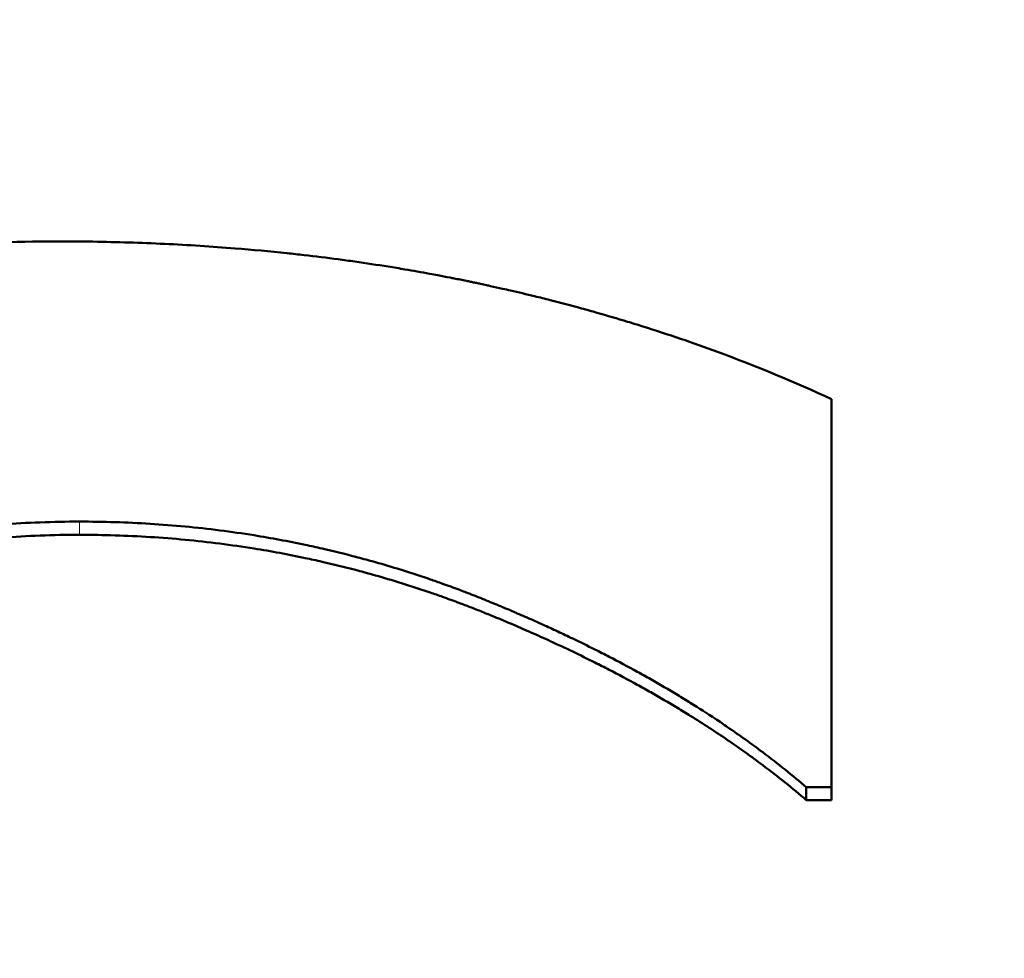
# Model space of a CAD drawing. Units: millimetres. Extents: x 106543 to 108922, y 4164 to 7147.
# Drawn here: x 107141 to 107142, y 6464 to 6465 of the extents above; entities that cross this region are included whole.
import ezdxf

# ---------------------------------------------------------------- set-up
doc = ezdxf.new("R2010")
doc.units = ezdxf.units.MM
doc.header["$LTSCALE"] = 15
doc.layers.add('A1 contornos visíveis', color=7, linetype='Continuous', lineweight=50)
doc.layers.add('B1 arestas tangentes', color=7, linetype='Continuous', lineweight=13)

msp = doc.modelspace()

# ---------------------------------------------------------------- linework, layer by layer
at = {"layer": 'A1 contornos visíveis'}
for p, q in [((107141.6972, 6464.7076), (107141.6972, 6464.1865)), ((107141.6972, 6464.1865), (107141.6632, 6464.1865)), ((107141.6632, 6464.1693), (107141.6632, 6464.1865)), ((107141.6972, 6464.1693), (107141.6972, 6464.1865)), ((107141.6972, 6464.1693), (107141.6632, 6464.1693))]:
    msp.add_line(p, q, dxfattribs=at)
for points, knots in [([(107126.041, 6462.7912), (107126.041, 6463.4744), (107126.0938, 6464.1517), (107126.3044, 6465.4803), (107126.4627, 6466.1314), (107126.884, 6467.4022), (107127.1491, 6468.021), (107127.7861, 6469.2194), (107128.1612, 6469.7969), (107129.019, 6470.9006), (107129.5055, 6471.4236), (107130.5804, 6472.3999), (107131.1717, 6472.8503), (107132.436, 6473.6594), (107133.1097, 6474.0174), (107134.5029, 6474.6257), (107135.2209, 6474.8786), (107136.6666, 6475.2766), (107137.3922, 6475.4262), (107138.834, 6475.6292), (107139.549, 6475.6864), (107140.967, 6475.7157), (107141.6699, 6475.6895), (107143.0687, 6475.5557), (107143.7643, 6475.4472), (107145.1508, 6475.1441), (107145.8404, 6474.9465), (107147.2057, 6474.4555), (107147.8791, 6474.1579), (107149.1856, 6473.4601), (107149.8162, 6473.0564), (107150.9989, 6472.1521), (107151.5503, 6471.6506), (107152.5423, 6470.5706), (107152.9851, 6469.994), (107153.7467, 6468.7879), (107154.0695, 6468.1612), (107154.5925, 6466.8749), (107154.797, 6466.2174), (107155.1418, 6464.6501), (107155.241, 6463.7262), (107155.241, 6462.7912)], [6.720302, 6.720302, 6.720302, 6.720302, 6.926285, 6.926285, 7.133203, 7.133203, 7.344596, 7.344596, 7.563374, 7.563374, 7.79096, 7.79096, 8.025955, 8.025955, 8.262845, 8.262845, 8.493745, 8.493745, 8.713668, 8.713668, 8.923745, 8.923745, 9.129336, 9.129336, 9.337028, 9.337028, 9.552533, 9.552533, 9.778734, 9.778734, 10.013638, 10.013638, 10.250506, 10.250506, 10.482022, 10.482022, 10.704589, 10.704589, 10.918612, 10.918612, 11.200508, 11.200508, 11.200508, 11.200508]), ([(107140.641, 6450.6063), (107139.8587, 6450.6063), (107139.053, 6450.6888), (107137.4565, 6451.0308), (107136.6656, 6451.2902), (107134.3975, 6452.3056), (107133.0264, 6453.3104), (107130.8618, 6455.5669), (107129.9178, 6456.9752), (107128.6569, 6459.9989), (107128.341, 6461.6138), (107128.341, 6464.5867), (107128.6569, 6466.1206), (107129.9178, 6468.8522), (107130.8618, 6470.0528), (107133.0264, 6471.9135), (107134.3975, 6472.7028), (107136.6656, 6473.4853), (107137.4565, 6473.682), (107139.053, 6473.9405), (107139.8587, 6474.0023), (107141.4232, 6474.0023), (107142.2289, 6473.9405), (107143.8255, 6473.682), (107144.6163, 6473.4853), (107146.8844, 6472.7028), (107148.2555, 6471.9135), (107150.4201, 6470.0528), (107151.3642, 6468.8522), (107152.625, 6466.1206), (107152.941, 6464.5867), (107152.941, 6461.6138), (107152.625, 6459.9989), (107151.3642, 6456.9752), (107150.4201, 6455.5669), (107148.2555, 6453.3104), (107146.8844, 6452.3056), (107144.6163, 6451.2902), (107143.8255, 6451.0308), (107142.2289, 6450.6888), (107141.4232, 6450.6063), (107140.641, 6450.6063)], [0, 0, 0, 0, 0.234679, 0.234679, 0.469358, 0.469358, 0.938716, 0.938716, 1.407592, 1.407592, 1.876469, 1.876469, 2.345346, 2.345346, 2.814223, 2.814223, 3.28358, 3.28358, 3.518259, 3.518259, 3.752938, 3.752938, 3.987617, 3.987617, 4.222296, 4.222296, 4.691654, 4.691654, 5.160531, 5.160531, 5.629408, 5.629408, 6.098284, 6.098284, 6.567161, 6.567161, 7.036519, 7.036519, 7.271198, 7.271198, 7.505877, 7.505877, 7.505877, 7.505877]), ([(107140.641, 6450.9316), (107142.1663, 6450.9316), (107143.7804, 6451.267), (107146.7311, 6452.5833), (107148.0694, 6453.5609), (107150.1821, 6455.7583), (107151.1033, 6457.1302), (107152.3331, 6460.0768), (107152.641, 6461.6509), (107152.641, 6464.5495), (107152.3331, 6466.0467), (107151.1033, 6468.7155), (107150.1821, 6469.8899), (107148.0694, 6471.7111), (107146.7311, 6472.4842), (107143.7804, 6473.5061), (107142.1663, 6473.757), (107139.1157, 6473.757), (107137.5015, 6473.5061), (107134.5508, 6472.4842), (107133.2125, 6471.7111), (107131.0998, 6469.8899), (107130.1787, 6468.7155), (107128.9488, 6466.0467), (107128.641, 6464.5495), (107128.641, 6461.6509), (107128.9488, 6460.0768), (107130.1787, 6457.1302), (107131.0998, 6455.7583), (107133.2125, 6453.5609), (107134.5508, 6452.5833), (107137.5015, 6451.267), (107139.1157, 6450.9316), (107140.641, 6450.9316)], [0, 0, 0, 0, 0.457591, 0.457591, 0.915182, 0.915182, 1.372351, 1.372351, 1.82952, 1.82952, 2.286689, 2.286689, 2.743858, 2.743858, 3.201449, 3.201449, 3.65904, 3.65904, 4.116631, 4.116631, 4.574221, 4.574221, 5.03139, 5.03139, 5.48856, 5.48856, 5.945729, 5.945729, 6.402898, 6.402898, 6.860489, 6.860489, 7.31808, 7.31808, 7.31808, 7.31808]), ([(107139.4792, 6463.9808), (107139.4792, 6464.0254), (107139.4823, 6464.0687), (107139.4885, 6464.1108), (107139.4931, 6464.1424), (107139.4994, 6464.1733), (107139.5075, 6464.2035), (107139.5102, 6464.2136), (107139.513, 6464.2235), (107139.5161, 6464.2335), (107139.5223, 6464.2533), (107139.5292, 6464.2728), (107139.5369, 6464.292), (107139.5407, 6464.3016), (107139.5447, 6464.3111), (107139.549, 6464.3206), (107139.5574, 6464.3395), (107139.5666, 6464.3581), (107139.5766, 6464.3764), (107139.5816, 6464.3855), (107139.5868, 6464.3946), (107139.5922, 6464.4036), (107139.6029, 6464.4216), (107139.6144, 6464.4393), (107139.6267, 6464.4566), (107139.6329, 6464.4653), (107139.6392, 6464.4739), (107139.6457, 6464.4825), (107139.6555, 6464.4953), (107139.6658, 6464.5079), (107139.6764, 6464.5204), (107139.68, 6464.5245), (107139.6836, 6464.5287), (107139.6872, 6464.5328), (107139.6945, 6464.541), (107139.702, 6464.5492), (107139.7097, 6464.5573), (107139.7135, 6464.5613), (107139.7174, 6464.5653), (107139.7214, 6464.5693), (107139.7273, 6464.5753), (107139.7333, 6464.5813), (107139.7394, 6464.5872), (107139.7414, 6464.5892), (107139.7435, 6464.5912), (107139.7456, 6464.5931), (107139.7497, 6464.597), (107139.7539, 6464.601), (107139.7581, 6464.6048), (107139.7602, 6464.6068), (107139.7623, 6464.6087), (107139.7645, 6464.6107), (107139.7687, 6464.6145), (107139.7731, 6464.6184), (107139.7774, 6464.6222), (107139.7796, 6464.6241), (107139.7818, 6464.626), (107139.784, 6464.6279), (107139.7873, 6464.6308), (107139.7907, 6464.6337), (107139.794, 6464.6365), (107139.7974, 6464.6393), (107139.8008, 6464.6422), (107139.8042, 6464.645), (107139.8054, 6464.6459), (107139.8065, 6464.6469), (107139.8076, 6464.6478), (107139.8099, 6464.6497), (107139.8122, 6464.6515), (107139.8146, 6464.6534), (107139.8157, 6464.6543), (107139.8169, 6464.6553), (107139.818, 6464.6562), (107139.8203, 6464.658), (107139.8227, 6464.6599), (107139.825, 6464.6617), (107139.8262, 6464.6626), (107139.8273, 6464.6635), (107139.8285, 6464.6644), (107139.832, 6464.6672), (107139.8355, 6464.6699), (107139.8391, 6464.6726), (107139.8414, 6464.6743), (107139.8438, 6464.6761), (107139.8462, 6464.6779), (107139.8509, 6464.6814), (107139.8557, 6464.6849), (107139.8605, 6464.6884), (107139.8628, 6464.6901), (107139.8653, 6464.6919), (107139.8677, 6464.6936), (107139.8725, 6464.697), (107139.8773, 6464.7004), (107139.8822, 6464.7037), (107139.8846, 6464.7054), (107139.8871, 6464.7071), (107139.8895, 6464.7087), (107139.8969, 6464.7137), (107139.9043, 6464.7186), (107139.9117, 6464.7233), (107139.9167, 6464.7265), (107139.9217, 6464.7297), (107139.9267, 6464.7328), (107139.9368, 6464.739), (107139.947, 6464.7451), (107139.9572, 6464.751), (107139.9624, 6464.7539), (107139.9675, 6464.7569), (107139.9727, 6464.7597), (107139.9883, 6464.7684), (107140.0041, 6464.7767), (107140.0201, 6464.7846), (107140.0308, 6464.7899), (107140.0416, 6464.795), (107140.0525, 6464.8), (107140.0743, 6464.8099), (107140.0965, 6464.8192), (107140.1191, 6464.8279), (107140.1305, 6464.8323), (107140.1419, 6464.8365), (107140.1534, 6464.8405), (107140.1765, 6464.8486), (107140.2, 6464.8561), (107140.2239, 6464.8629), (107140.2358, 6464.8663), (107140.2479, 6464.8696), (107140.26, 6464.8727), (107140.2843, 6464.8789), (107140.3091, 6464.8845), (107140.3342, 6464.8894), (107140.3468, 6464.8919), (107140.3595, 6464.8943), (107140.3723, 6464.8964), (107140.4107, 6464.9029), (107140.45, 6464.9081), (107140.4902, 6464.9118), (107140.5439, 6464.9168), (107140.5993, 6464.9192), (107140.6563, 6464.9192)], [0, 0, 0, 0, 0.166667, 0.166667, 0.166667, 0.291667, 0.291667, 0.291667, 0.333333, 0.333333, 0.333333, 0.416667, 0.416667, 0.416667, 0.458333, 0.458333, 0.458333, 0.541667, 0.541667, 0.541667, 0.583333, 0.583333, 0.583333, 0.666667, 0.666667, 0.666667, 0.708333, 0.708333, 0.708333, 0.770833, 0.770833, 0.770833, 0.791667, 0.791667, 0.791667, 0.833333, 0.833333, 0.833333, 0.854167, 0.854167, 0.854167, 0.885417, 0.885417, 0.885417, 0.895833, 0.895833, 0.895833, 0.916667, 0.916667, 0.916667, 0.927083, 0.927083, 0.927083, 0.947917, 0.947917, 0.947917, 0.958333, 0.958333, 0.958333, 0.973958, 0.973958, 0.973958, 0.989583, 0.989583, 0.989583, 0.994792, 0.994792, 0.994792, 1.005208, 1.005208, 1.005208, 1.010417, 1.010417, 1.010417, 1.020833, 1.020833, 1.020833, 1.026042, 1.026042, 1.026042, 1.041667, 1.041667, 1.041667, 1.052083, 1.052083, 1.052083, 1.072917, 1.072917, 1.072917, 1.083333, 1.083333, 1.083333, 1.104167, 1.104167, 1.104167, 1.114583, 1.114583, 1.114583, 1.145833, 1.145833, 1.145833, 1.166667, 1.166667, 1.166667, 1.208333, 1.208333, 1.208333, 1.229167, 1.229167, 1.229167, 1.291667, 1.291667, 1.291667, 1.333333, 1.333333, 1.333333, 1.416667, 1.416667, 1.416667, 1.458333, 1.458333, 1.458333, 1.541667, 1.541667, 1.541667, 1.583333, 1.583333, 1.583333, 1.666667, 1.666667, 1.666667, 1.708333, 1.708333, 1.708333, 1.833333, 1.833333, 1.833333, 2, 2, 2, 2]), ([(107140.6563, 6464.9192), (107140.6891, 6464.9192), (107140.7215, 6464.9187), (107140.7537, 6464.9177), (107140.7858, 6464.9167), (107140.8177, 6464.9152), (107140.8492, 6464.9132), (107140.8649, 6464.9122), (107140.8806, 6464.9111), (107140.8962, 6464.9098), (107140.9196, 6464.908), (107140.9428, 6464.9058), (107140.9659, 6464.9034), (107140.9736, 6464.9025), (107140.9812, 6464.9017), (107140.9889, 6464.9008), (107141.0042, 6464.8991), (107141.0194, 6464.8972), (107141.0345, 6464.8952), (107141.042, 6464.8942), (107141.0496, 6464.8931), (107141.0571, 6464.8921), (107141.0722, 6464.8899), (107141.0871, 6464.8877), (107141.102, 6464.8853), (107141.1095, 6464.8841), (107141.1169, 6464.8829), (107141.1243, 6464.8816), (107141.1354, 6464.8797), (107141.1465, 6464.8778), (107141.1575, 6464.8758), (107141.1612, 6464.8751), (107141.1648, 6464.8744), (107141.1685, 6464.8737), (107141.174, 6464.8727), (107141.1795, 6464.8716), (107141.185, 6464.8706), (107141.1868, 6464.8702), (107141.1886, 6464.8698), (107141.1904, 6464.8695), (107141.1932, 6464.8689), (107141.1959, 6464.8684), (107141.1986, 6464.8679), (107141.2013, 6464.8673), (107141.2041, 6464.8667), (107141.2068, 6464.8662), (107141.2077, 6464.866), (107141.2086, 6464.8658), (107141.2095, 6464.8656), (107141.2113, 6464.8653), (107141.2131, 6464.8649), (107141.2149, 6464.8645), (107141.2158, 6464.8643), (107141.2168, 6464.8641), (107141.2177, 6464.8639), (107141.2195, 6464.8636), (107141.2213, 6464.8632), (107141.2231, 6464.8628), (107141.224, 6464.8626), (107141.2249, 6464.8624), (107141.2258, 6464.8622), (107141.2285, 6464.8616), (107141.2312, 6464.861), (107141.2339, 6464.8605), (107141.2357, 6464.8601), (107141.2375, 6464.8597), (107141.2393, 6464.8593), (107141.2447, 6464.8581), (107141.2501, 6464.8569), (107141.2555, 6464.8557), (107141.259, 6464.8549), (107141.2626, 6464.8541), (107141.2662, 6464.8532), (107141.2769, 6464.8508), (107141.2876, 6464.8482), (107141.2982, 6464.8456), (107141.3053, 6464.8439), (107141.3123, 6464.8421), (107141.3194, 6464.8404), (107141.3334, 6464.8368), (107141.3474, 6464.8331), (107141.3613, 6464.8293), (107141.3683, 6464.8274), (107141.3752, 6464.8254), (107141.3821, 6464.8235), (107141.3959, 6464.8196), (107141.4096, 6464.8155), (107141.4233, 6464.8114), (107141.4301, 6464.8093), (107141.4369, 6464.8072), (107141.4437, 6464.8051), (107141.4776, 6464.7944), (107141.5109, 6464.7831), (107141.5438, 6464.771), (107141.5963, 6464.7517), (107141.6474, 6464.7306), (107141.6972, 6464.7076)], [0, 0, 0, 0, 0.166667, 0.166667, 0.166667, 0.333333, 0.333333, 0.333333, 0.416667, 0.416667, 0.416667, 0.541667, 0.541667, 0.541667, 0.583333, 0.583333, 0.583333, 0.666667, 0.666667, 0.666667, 0.708333, 0.708333, 0.708333, 0.791667, 0.791667, 0.791667, 0.833333, 0.833333, 0.833333, 0.895833, 0.895833, 0.895833, 0.916667, 0.916667, 0.916667, 0.947917, 0.947917, 0.947917, 0.958333, 0.958333, 0.958333, 0.973958, 0.973958, 0.973958, 0.989583, 0.989583, 0.989583, 0.994792, 0.994792, 0.994792, 1.005208, 1.005208, 1.005208, 1.010417, 1.010417, 1.010417, 1.020833, 1.020833, 1.020833, 1.026042, 1.026042, 1.026042, 1.041667, 1.041667, 1.041667, 1.052083, 1.052083, 1.052083, 1.083333, 1.083333, 1.083333, 1.104167, 1.104167, 1.104167, 1.166667, 1.166667, 1.166667, 1.208333, 1.208333, 1.208333, 1.291667, 1.291667, 1.291667, 1.333333, 1.333333, 1.333333, 1.416667, 1.416667, 1.416667, 1.458333, 1.458333, 1.458333, 1.666667, 1.666667, 1.666667, 2, 2, 2, 2]), ([(107140.6875, 6464.5431), (107140.6516, 6464.5431), (107140.6168, 6464.5418), (107140.5832, 6464.5392), (107140.5495, 6464.5366), (107140.517, 6464.5326), (107140.4857, 6464.5274), (107140.47, 6464.5247), (107140.4546, 6464.5218), (107140.4395, 6464.5185), (107140.4168, 6464.5135), (107140.3948, 6464.5079), (107140.3734, 6464.5014), (107140.3663, 6464.4993), (107140.3592, 6464.4971), (107140.3523, 6464.4948), (107140.3383, 6464.4902), (107140.3246, 6464.4852), (107140.3112, 6464.48), (107140.3045, 6464.4773), (107140.2979, 6464.4746), (107140.2914, 6464.4718), (107140.2815, 6464.4676), (107140.2718, 6464.4632), (107140.2623, 6464.4587), (107140.2592, 6464.4572), (107140.256, 6464.4556), (107140.2529, 6464.4541), (107140.2466, 6464.4509), (107140.2404, 6464.4477), (107140.2343, 6464.4444), (107140.2312, 6464.4428), (107140.2282, 6464.4411), (107140.2252, 6464.4394), (107140.2191, 6464.436), (107140.2131, 6464.4326), (107140.2072, 6464.429), (107140.2043, 6464.4273), (107140.2013, 6464.4255), (107140.1984, 6464.4237), (107140.194, 6464.421), (107140.1897, 6464.4182), (107140.1854, 6464.4154), (107140.1839, 6464.4144), (107140.1825, 6464.4135), (107140.1811, 6464.4126), (107140.179, 6464.4111), (107140.1768, 6464.4097), (107140.1747, 6464.4083), (107140.1726, 6464.4068), (107140.1705, 6464.4054), (107140.1684, 6464.4039), (107140.1677, 6464.4034), (107140.167, 6464.4029), (107140.1663, 6464.4024), (107140.1649, 6464.4014), (107140.1635, 6464.4004), (107140.1621, 6464.3995), (107140.1614, 6464.399), (107140.1608, 6464.3985), (107140.1601, 6464.398), (107140.1587, 6464.397), (107140.1573, 6464.396), (107140.156, 6464.395), (107140.1553, 6464.3945), (107140.1546, 6464.394), (107140.1539, 6464.3935), (107140.1519, 6464.392), (107140.1499, 6464.3904), (107140.1479, 6464.3889), (107140.1466, 6464.3879), (107140.1452, 6464.3869), (107140.1439, 6464.3859), (107140.14, 6464.3828), (107140.1361, 6464.3797), (107140.1323, 6464.3766), (107140.1297, 6464.3745), (107140.1272, 6464.3724), (107140.1247, 6464.3703), (107140.1197, 6464.3661), (107140.1149, 6464.3618), (107140.1101, 6464.3575), (107140.1078, 6464.3554), (107140.1054, 6464.3532), (107140.1031, 6464.351), (107140.0985, 6464.3466), (107140.094, 6464.3422), (107140.0896, 6464.3377), (107140.0874, 6464.3355), (107140.0852, 6464.3333), (107140.0831, 6464.331), (107140.0766, 6464.3242), (107140.0705, 6464.3173), (107140.0646, 6464.3103), (107140.0606, 6464.3056), (107140.0568, 6464.3009), (107140.0531, 6464.2961), (107140.0457, 6464.2865), (107140.0388, 6464.2767), (107140.0323, 6464.2667), (107140.0291, 6464.2618), (107140.0259, 6464.2567), (107140.0229, 6464.2516), (107140.0169, 6464.2414), (107140.0113, 6464.231), (107140.0063, 6464.2204), (107140.0037, 6464.2151), (107140.0013, 6464.2097), (107139.999, 6464.2043), (107139.9943, 6464.1935), (107139.9902, 6464.1825), (107139.9865, 6464.1712), (107139.9846, 6464.1656), (107139.9829, 6464.1599), (107139.9813, 6464.1542), (107139.9764, 6464.137), (107139.9726, 6464.1194), (107139.9698, 6464.1013), (107139.9661, 6464.0771), (107139.9643, 6464.0521), (107139.9643, 6464.0263)], [0, 0, 0, 0, 0.166667, 0.166667, 0.166667, 0.333333, 0.333333, 0.333333, 0.416667, 0.416667, 0.416667, 0.541667, 0.541667, 0.541667, 0.583333, 0.583333, 0.583333, 0.666667, 0.666667, 0.666667, 0.708333, 0.708333, 0.708333, 0.770833, 0.770833, 0.770833, 0.791667, 0.791667, 0.791667, 0.833333, 0.833333, 0.833333, 0.854167, 0.854167, 0.854167, 0.895833, 0.895833, 0.895833, 0.916667, 0.916667, 0.916667, 0.947917, 0.947917, 0.947917, 0.958333, 0.958333, 0.958333, 0.973958, 0.973958, 0.973958, 0.989583, 0.989583, 0.989583, 0.994792, 0.994792, 0.994792, 1.005208, 1.005208, 1.005208, 1.010417, 1.010417, 1.010417, 1.020833, 1.020833, 1.020833, 1.026042, 1.026042, 1.026042, 1.041667, 1.041667, 1.041667, 1.052083, 1.052083, 1.052083, 1.083333, 1.083333, 1.083333, 1.104167, 1.104167, 1.104167, 1.145833, 1.145833, 1.145833, 1.166667, 1.166667, 1.166667, 1.208333, 1.208333, 1.208333, 1.229167, 1.229167, 1.229167, 1.291667, 1.291667, 1.291667, 1.333333, 1.333333, 1.333333, 1.416667, 1.416667, 1.416667, 1.458333, 1.458333, 1.458333, 1.541667, 1.541667, 1.541667, 1.583333, 1.583333, 1.583333, 1.666667, 1.666667, 1.666667, 1.708333, 1.708333, 1.708333, 1.833333, 1.833333, 1.833333, 2, 2, 2, 2]), ([(107141.6632, 6464.1865), (107141.6446, 6464.2025), (107141.6251, 6464.2182), (107141.6048, 6464.2335), (107141.5896, 6464.2449), (107141.5738, 6464.2562), (107141.5576, 6464.2673), (107141.5522, 6464.271), (107141.5468, 6464.2747), (107141.5412, 6464.2783), (107141.5302, 6464.2856), (107141.519, 6464.2928), (107141.5075, 6464.3), (107141.5018, 6464.3035), (107141.496, 6464.3071), (107141.4901, 6464.3106), (107141.4785, 6464.3176), (107141.4666, 6464.3246), (107141.4544, 6464.3315), (107141.4484, 6464.3349), (107141.4423, 6464.3383), (107141.4361, 6464.3417), (107141.4238, 6464.3485), (107141.4112, 6464.3552), (107141.3985, 6464.3618), (107141.3921, 6464.3651), (107141.3857, 6464.3684), (107141.3792, 6464.3716), (107141.3694, 6464.3765), (107141.3596, 6464.3813), (107141.3496, 6464.3861), (107141.3463, 6464.3877), (107141.3429, 6464.3893), (107141.3396, 6464.3909), (107141.3329, 6464.3941), (107141.3261, 6464.3972), (107141.3193, 6464.4004), (107141.3159, 6464.4019), (107141.3125, 6464.4035), (107141.309, 6464.405), (107141.3039, 6464.4074), (107141.2987, 6464.4097), (107141.2935, 6464.412), (107141.2917, 6464.4128), (107141.29, 6464.4135), (107141.2883, 6464.4143), (107141.2848, 6464.4158), (107141.2813, 6464.4173), (107141.2778, 6464.4189), (107141.276, 6464.4196), (107141.2742, 6464.4204), (107141.2725, 6464.4211), (107141.2698, 6464.4223), (107141.2672, 6464.4234), (107141.2645, 6464.4245), (107141.2618, 6464.4257), (107141.2592, 6464.4268), (107141.2565, 6464.4279), (107141.2556, 6464.4283), (107141.2547, 6464.4287), (107141.2538, 6464.429), (107141.252, 6464.4298), (107141.2502, 6464.4305), (107141.2484, 6464.4313), (107141.2475, 6464.4317), (107141.2466, 6464.432), (107141.2457, 6464.4324), (107141.2439, 6464.4331), (107141.2421, 6464.4339), (107141.2403, 6464.4346), (107141.2394, 6464.435), (107141.2385, 6464.4354), (107141.2376, 6464.4357), (107141.2358, 6464.4365), (107141.234, 6464.4372), (107141.2322, 6464.438), (107141.2313, 6464.4383), (107141.2304, 6464.4387), (107141.2295, 6464.4391), (107141.2277, 6464.4398), (107141.2258, 6464.4405), (107141.224, 6464.4412), (107141.2231, 6464.4416), (107141.2222, 6464.442), (107141.2213, 6464.4423), (107141.2195, 6464.443), (107141.2177, 6464.4438), (107141.2159, 6464.4445), (107141.2149, 6464.4448), (107141.214, 6464.4452), (107141.2131, 6464.4455), (107141.2113, 6464.4462), (107141.2095, 6464.4469), (107141.2077, 6464.4476), (107141.2068, 6464.448), (107141.2058, 6464.4483), (107141.2049, 6464.4487), (107141.2022, 6464.4497), (107141.1995, 6464.4508), (107141.1967, 6464.4518), (107141.1949, 6464.4525), (107141.1931, 6464.4532), (107141.1912, 6464.4538), (107141.1876, 6464.4552), (107141.1839, 6464.4565), (107141.1803, 6464.4579), (107141.1784, 6464.4585), (107141.1766, 6464.4592), (107141.1748, 6464.4598), (107141.1693, 6464.4618), (107141.1638, 6464.4637), (107141.1583, 6464.4656), (107141.1546, 6464.4669), (107141.1509, 6464.4681), (107141.1472, 6464.4693), (107141.1399, 6464.4718), (107141.1325, 6464.4742), (107141.1251, 6464.4765), (107141.1214, 6464.4777), (107141.1177, 6464.4789), (107141.114, 6464.48), (107141.1029, 6464.4834), (107141.0917, 6464.4867), (107141.0805, 6464.4898), (107141.0731, 6464.4919), (107141.0656, 6464.4939), (107141.0581, 6464.4959), (107141.0432, 6464.4999), (107141.0281, 6464.5035), (107141.013, 6464.507), (107141.0055, 6464.5087), (107140.9979, 6464.5104), (107140.9904, 6464.512), (107140.9676, 6464.5168), (107140.9448, 6464.521), (107140.9218, 6464.5247), (107140.9065, 6464.5272), (107140.8911, 6464.5294), (107140.8757, 6464.5313), (107140.8448, 6464.5353), (107140.8136, 6464.5382), (107140.7823, 6464.5402), (107140.7509, 6464.5422), (107140.7193, 6464.5431), (107140.6875, 6464.5431)], [0, 0, 0, 0, 0.166667, 0.166667, 0.166667, 0.291667, 0.291667, 0.291667, 0.333333, 0.333333, 0.333333, 0.416667, 0.416667, 0.416667, 0.458333, 0.458333, 0.458333, 0.541667, 0.541667, 0.541667, 0.583333, 0.583333, 0.583333, 0.666667, 0.666667, 0.666667, 0.708333, 0.708333, 0.708333, 0.770833, 0.770833, 0.770833, 0.791667, 0.791667, 0.791667, 0.833333, 0.833333, 0.833333, 0.854167, 0.854167, 0.854167, 0.885417, 0.885417, 0.885417, 0.895833, 0.895833, 0.895833, 0.916667, 0.916667, 0.916667, 0.927083, 0.927083, 0.927083, 0.942708, 0.942708, 0.942708, 0.958333, 0.958333, 0.958333, 0.963542, 0.963542, 0.963542, 0.973958, 0.973958, 0.973958, 0.979167, 0.979167, 0.979167, 0.989583, 0.989583, 0.989583, 0.994792, 0.994792, 0.994792, 1.005208, 1.005208, 1.005208, 1.010417, 1.010417, 1.010417, 1.020833, 1.020833, 1.020833, 1.026042, 1.026042, 1.026042, 1.036458, 1.036458, 1.036458, 1.041667, 1.041667, 1.041667, 1.052083, 1.052083, 1.052083, 1.057292, 1.057292, 1.057292, 1.072917, 1.072917, 1.072917, 1.083333, 1.083333, 1.083333, 1.104167, 1.104167, 1.104167, 1.114583, 1.114583, 1.114583, 1.145833, 1.145833, 1.145833, 1.166667, 1.166667, 1.166667, 1.208333, 1.208333, 1.208333, 1.229167, 1.229167, 1.229167, 1.291667, 1.291667, 1.291667, 1.333333, 1.333333, 1.333333, 1.416667, 1.416667, 1.416667, 1.458333, 1.458333, 1.458333, 1.583333, 1.583333, 1.583333, 1.666667, 1.666667, 1.666667, 1.833333, 1.833333, 1.833333, 2, 2, 2, 2]), ([(107140.6875, 6464.5254), (107140.6516, 6464.5254), (107140.6168, 6464.524), (107140.5832, 6464.5214), (107140.5495, 6464.5188), (107140.517, 6464.5149), (107140.4857, 6464.5096), (107140.4465, 6464.503), (107140.4091, 6464.4944), (107140.3734, 6464.4837), (107140.3663, 6464.4816), (107140.3592, 6464.4794), (107140.3523, 6464.4771), (107140.3383, 6464.4725), (107140.3246, 6464.4676), (107140.3112, 6464.4623), (107140.3045, 6464.4597), (107140.2979, 6464.457), (107140.2914, 6464.4542), (107140.2815, 6464.45), (107140.2718, 6464.4456), (107140.2623, 6464.441), (107140.2528, 6464.4365), (107140.2435, 6464.4317), (107140.2343, 6464.4268), (107140.2251, 6464.4219), (107140.2161, 6464.4168), (107140.2072, 6464.4115), (107140.2043, 6464.4097), (107140.2013, 6464.4079), (107140.1984, 6464.4061), (107140.194, 6464.4034), (107140.1897, 6464.4006), (107140.1854, 6464.3978), (107140.1839, 6464.3969), (107140.1825, 6464.3959), (107140.1811, 6464.395), (107140.1747, 6464.3907), (107140.1684, 6464.3864), (107140.1621, 6464.3819), (107140.1601, 6464.3804), (107140.158, 6464.3789), (107140.156, 6464.3774), (107140.1519, 6464.3744), (107140.1479, 6464.3714), (107140.1439, 6464.3684), (107140.14, 6464.3653), (107140.1361, 6464.3622), (107140.1323, 6464.3591), (107140.1297, 6464.357), (107140.1272, 6464.3549), (107140.1247, 6464.3528), (107140.1197, 6464.3486), (107140.1149, 6464.3444), (107140.1101, 6464.3401), (107140.1078, 6464.3379), (107140.1054, 6464.3357), (107140.1031, 6464.3335), (107140.0985, 6464.3292), (107140.094, 6464.3248), (107140.0896, 6464.3203), (107140.0874, 6464.3181), (107140.0852, 6464.3158), (107140.0831, 6464.3136), (107140.0766, 6464.3068), (107140.0705, 6464.2999), (107140.0646, 6464.2929), (107140.0606, 6464.2882), (107140.0568, 6464.2835), (107140.0531, 6464.2787), (107140.0457, 6464.2692), (107140.0388, 6464.2594), (107140.0323, 6464.2494), (107140.0291, 6464.2444), (107140.0259, 6464.2394), (107140.0229, 6464.2343), (107140.0169, 6464.2241), (107140.0113, 6464.2137), (107140.0063, 6464.2031), (107140.0037, 6464.1978), (107140.0013, 6464.1925), (107139.999, 6464.1871), (107139.9943, 6464.1763), (107139.9902, 6464.1653), (107139.9865, 6464.1541), (107139.9846, 6464.1484), (107139.9829, 6464.1428), (107139.9813, 6464.1371), (107139.9764, 6464.1199), (107139.9726, 6464.1023), (107139.9698, 6464.0842), (107139.9665, 6464.0625), (107139.9646, 6464.0402), (107139.9643, 6464.0171)], [0, 0, 0, 0, 0.166667, 0.166667, 0.166667, 0.333333, 0.333333, 0.333333, 0.541667, 0.541667, 0.541667, 0.583333, 0.583333, 0.583333, 0.666667, 0.666667, 0.666667, 0.708333, 0.708333, 0.708333, 0.770833, 0.770833, 0.770833, 0.833333, 0.833333, 0.833333, 0.895833, 0.895833, 0.895833, 0.916667, 0.916667, 0.916667, 0.947917, 0.947917, 0.947917, 0.958333, 0.958333, 0.958333, 1.005208, 1.005208, 1.005208, 1.020833, 1.020833, 1.020833, 1.052083, 1.052083, 1.052083, 1.083333, 1.083333, 1.083333, 1.104167, 1.104167, 1.104167, 1.145833, 1.145833, 1.145833, 1.166667, 1.166667, 1.166667, 1.208333, 1.208333, 1.208333, 1.229167, 1.229167, 1.229167, 1.291667, 1.291667, 1.291667, 1.333333, 1.333333, 1.333333, 1.416667, 1.416667, 1.416667, 1.458333, 1.458333, 1.458333, 1.541667, 1.541667, 1.541667, 1.583333, 1.583333, 1.583333, 1.666667, 1.666667, 1.666667, 1.708333, 1.708333, 1.708333, 1.833333, 1.833333, 1.833333, 1.983133, 1.983133, 1.983133, 1.983133]), ([(107141.6632, 6464.1693), (107141.6446, 6464.1853), (107141.6251, 6464.2009), (107141.6048, 6464.2162), (107141.5896, 6464.2276), (107141.5738, 6464.2389), (107141.5576, 6464.25), (107141.5414, 6464.261), (107141.5247, 6464.2719), (107141.5075, 6464.2826), (107141.5018, 6464.2861), (107141.496, 6464.2897), (107141.4901, 6464.2932), (107141.4785, 6464.3002), (107141.4666, 6464.3072), (107141.4544, 6464.314), (107141.4484, 6464.3175), (107141.4423, 6464.3209), (107141.4361, 6464.3242), (107141.4238, 6464.331), (107141.4112, 6464.3377), (107141.3985, 6464.3443), (107141.3921, 6464.3476), (107141.3857, 6464.3509), (107141.3792, 6464.3541), (107141.3694, 6464.359), (107141.3596, 6464.3638), (107141.3496, 6464.3686), (107141.3396, 6464.3734), (107141.3295, 6464.3781), (107141.3193, 6464.3828), (107141.3108, 6464.3867), (107141.3022, 6464.3906), (107141.2935, 6464.3944), (107141.2917, 6464.3952), (107141.29, 6464.396), (107141.2883, 6464.3967), (107141.2804, 6464.4002), (107141.2725, 6464.4036), (107141.2645, 6464.407), (107141.2618, 6464.4081), (107141.2592, 6464.4092), (107141.2565, 6464.4103), (107141.2511, 6464.4126), (107141.2458, 6464.4148), (107141.2403, 6464.417), (107141.2376, 6464.4181), (107141.2349, 6464.4193), (107141.2322, 6464.4204), (107141.2295, 6464.4215), (107141.2268, 6464.4225), (107141.224, 6464.4236), (107141.2213, 6464.4247), (107141.2186, 6464.4258), (107141.2159, 6464.4268), (107141.2131, 6464.4279), (107141.2104, 6464.429), (107141.2077, 6464.43), (107141.2068, 6464.4304), (107141.2058, 6464.4307), (107141.2049, 6464.4311), (107141.2022, 6464.4321), (107141.1995, 6464.4331), (107141.1967, 6464.4342), (107141.1949, 6464.4349), (107141.1931, 6464.4355), (107141.1912, 6464.4362), (107141.1876, 6464.4376), (107141.1839, 6464.4389), (107141.1803, 6464.4402), (107141.1784, 6464.4409), (107141.1766, 6464.4415), (107141.1748, 6464.4422), (107141.1693, 6464.4441), (107141.1638, 6464.4461), (107141.1583, 6464.448), (107141.1546, 6464.4492), (107141.1509, 6464.4505), (107141.1472, 6464.4517), (107141.1399, 6464.4541), (107141.1325, 6464.4565), (107141.1251, 6464.4589), (107141.1214, 6464.46), (107141.1177, 6464.4612), (107141.114, 6464.4623), (107141.1029, 6464.4657), (107141.0917, 6464.469), (107141.0805, 6464.4721), (107141.0731, 6464.4742), (107141.0656, 6464.4763), (107141.0581, 6464.4782), (107141.0432, 6464.4821), (107141.0281, 6464.4858), (107141.013, 6464.4893), (107141.0055, 6464.491), (107140.9979, 6464.4926), (107140.9904, 6464.4942), (107140.9676, 6464.499), (107140.9448, 6464.5033), (107140.9218, 6464.507), (107140.9065, 6464.5094), (107140.8911, 6464.5116), (107140.8757, 6464.5136), (107140.8448, 6464.5175), (107140.8136, 6464.5205), (107140.7823, 6464.5224), (107140.7509, 6464.5244), (107140.7193, 6464.5254), (107140.6875, 6464.5254)], [0, 0, 0, 0, 0.166667, 0.166667, 0.166667, 0.291667, 0.291667, 0.291667, 0.416667, 0.416667, 0.416667, 0.458333, 0.458333, 0.458333, 0.541667, 0.541667, 0.541667, 0.583333, 0.583333, 0.583333, 0.666667, 0.666667, 0.666667, 0.708333, 0.708333, 0.708333, 0.770833, 0.770833, 0.770833, 0.833333, 0.833333, 0.833333, 0.885417, 0.885417, 0.885417, 0.895833, 0.895833, 0.895833, 0.942708, 0.942708, 0.942708, 0.958333, 0.958333, 0.958333, 0.989583, 0.989583, 0.989583, 1.005208, 1.005208, 1.005208, 1.020833, 1.020833, 1.020833, 1.036458, 1.036458, 1.036458, 1.052083, 1.052083, 1.052083, 1.057292, 1.057292, 1.057292, 1.072917, 1.072917, 1.072917, 1.083333, 1.083333, 1.083333, 1.104167, 1.104167, 1.104167, 1.114583, 1.114583, 1.114583, 1.145833, 1.145833, 1.145833, 1.166667, 1.166667, 1.166667, 1.208333, 1.208333, 1.208333, 1.229167, 1.229167, 1.229167, 1.291667, 1.291667, 1.291667, 1.333333, 1.333333, 1.333333, 1.416667, 1.416667, 1.416667, 1.458333, 1.458333, 1.458333, 1.583333, 1.583333, 1.583333, 1.666667, 1.666667, 1.666667, 1.833333, 1.833333, 1.833333, 2, 2, 2, 2])]:
    msp.add_open_spline(points, degree=3, knots=knots, dxfattribs=at)
at = {"layer": 'B1 arestas tangentes'}
msp.add_line((107140.6875, 6464.5254), (107140.6875, 6464.5431), dxfattribs=at)
msp.add_open_spline([(107140.641, 6475.4159), (107141.8101, 6475.4159), (107142.9785, 6475.2917), (107145.7483, 6474.6907), (107147.2927, 6474.0769), (107150.0102, 6472.3846), (107151.1837, 6471.2995), (107152.9998, 6468.7393), (107153.6476, 6467.2655), (107154.1112, 6465.039), (107154.1936, 6464.3911), (107154.314, 6461.9189), (107154.0126, 6460.0282), (107152.8028, 6456.7142), (107151.9901, 6455.2632), (107149.6989, 6452.3611), (107148.0991, 6451.0075), (107144.2372, 6449.0148), (107141.9029, 6448.5202), (107137.9022, 6448.8683), (107136.2285, 6449.3943), (107132.8276, 6451.252), (107131.1819, 6452.7411), (107129.0734, 6455.6609), (107128.3978, 6456.9321), (107127.4787, 6459.4594), (107127.199, 6460.7035), (107126.9075, 6464.06), (107127.2392, 6466.1473), (107128.6524, 6469.3959), (107129.554, 6470.6638), (107132.1336, 6473.1062), (107133.9714, 6474.1353), (107137.4907, 6475.1893), (107139.0643, 6475.4159), (107140.641, 6475.4159)], degree=3, knots=[0, 0, 0, 0, 0.362503, 0.362503, 0.895027, 0.895027, 1.433038, 1.433038, 1.963971, 1.963971, 2.173323, 2.173323, 2.750283, 2.750283, 3.246517, 3.246517, 3.873884, 3.873884, 4.586625, 4.586625, 5.118857, 5.118857, 5.780884, 5.780884, 6.21198, 6.21198, 6.599013, 6.599013, 7.261849, 7.261849, 7.78526, 7.78526, 8.471546, 8.471546, 8.960407, 8.960407, 8.960407, 8.960407], dxfattribs=at)

doc.saveas('drawing.dxf')
